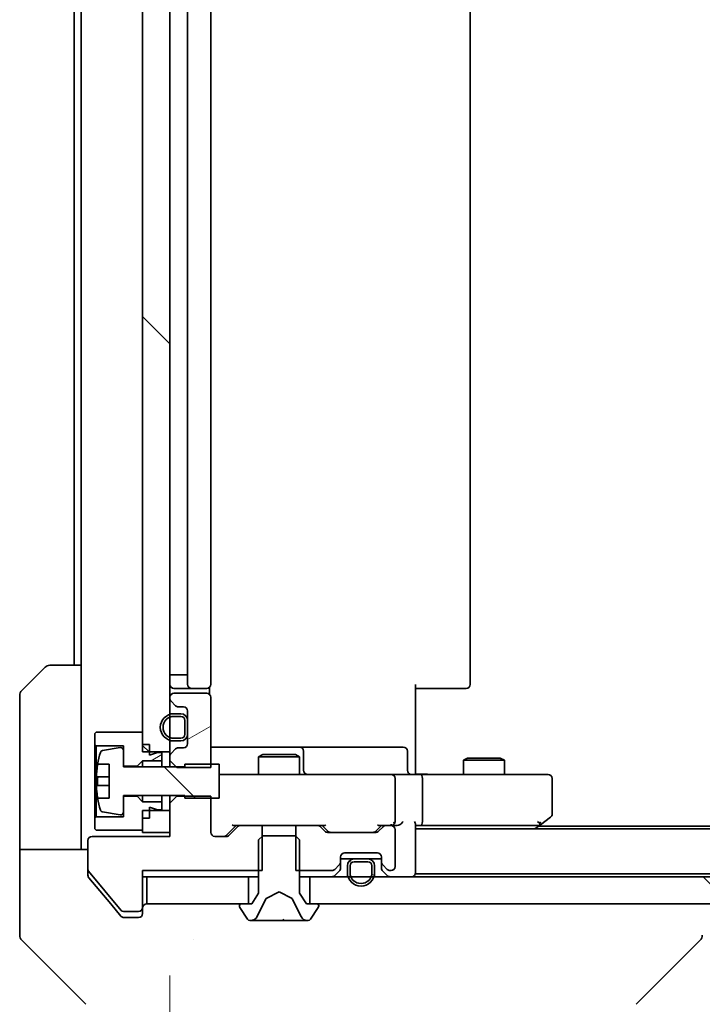
# Model space of a CAD drawing. Units: millimetres. Extents: x 87 to 12268, y 48 to 2015.
# Drawn here: x 4042 to 4092, y 1501 to 1573 of the extents above; entities that cross this region are included whole.
import ezdxf

# ---------------------------------------------------------------- set-up
doc = ezdxf.new("R2010")
doc.units = ezdxf.units.MM
doc.header["$LTSCALE"] = 6
doc.layers.get('Defpoints').update_dxf_attribs({"lineweight": 25})
for name, color, linetype, lineweight in [('Dimension (ISO)', 7, 'Continuous', 18), ('Dimension (ISO) @ 1', 7, 'Continuous', 18), ('Hatch (ISO)', 1, 'Continuous', 18), ('Visible (ISO)', 7, 'Continuous', 35)]:
    doc.layers.add(name, color=color, linetype=linetype, lineweight=lineweight)
doc.styles.add('Note Text (TK)', font='txt')
doc.dimstyles.new('Default - Method 1b (TK)', dxfattribs={"dimscale": 6, "dimtxt": 2.5, "dimasz": 2.5, "dimexe": 1, "dimexo": 1.5, "dimgap": 1, "dimtad": 1, "dimrnd": 1e-08, "dimdsep": 46, "dimtxsty": 'Note Text (TK)', "dimcen": 0.09, "dimdle": 5, "dimclrd": 100, "dimclre": 100, "dimclrt": 7, "dimadec": 1, "dimazin": 1, "dimtfac": 1, "dimtmove": 0, "dimatfit": 3, "dimfxl": 1, "dimtolj": 1, "dimlwd": -1, "dimlwe": -1, "dimarcsym": 0})
pattern_1 = [(135.0002, (2341.5, -8), (-15.7154, -15.7155), [])]
pattern_2 = [(30, (2341.5, -8), (-11.1125, 19.2474), [])]

# ---------------------------------------------------------------- blocks, each defined once
blk = doc.blocks.new('*D46')
at = {"layer": 'Defpoints', "color": 0}
for p in [(4053.326, 1513.21), (4339.326, 1513.21), (4339.326, 1416.828)]:
    blk.add_point(p, dxfattribs=at)
at = {"layer": 'Dimension (ISO)', "color": 100}
for p, q in [((4053.326, 1502.71), (4053.326, 1409.828)), ((4339.326, 1502.71), (4339.326, 1409.828)), ((4070.826, 1416.828), (4321.826, 1416.828))]:
    blk.add_line(p, q, dxfattribs=at)
for points in [[(4070.826, 1419.745), (4070.826, 1413.911), (4053.326, 1416.828)], [(4321.826, 1419.745), (4321.826, 1413.911), (4339.326, 1416.828)]]:
    blk.add_solid(points, dxfattribs=at)
at = {"layer": 'Dimension (ISO)', "color": 7, "insert": (4178.578, 1432.578), "char_height": 17.5, "attachment_point": 4, "style": 'Note Text (TK)'}
blk.add_mtext('\\A1;286', dxfattribs=at)

msp = doc.modelspace()

# ---------------------------------------------------------------- hatches: boundary and pattern name
at = {"layer": 'Hatch (ISO)'}
h = msp.add_hatch(dxfattribs=at)
h.set_pattern_fill('ANSI31', color=256, scale=177.8, angle=90.00021, style=0)
h.set_pattern_definition(pattern_1)
h.paths.add_polyline_path([(4053.3263, 1626.31), (4051.3263, 1626.31), (4051.3263, 1519.11), (4053.3263, 1519.11)])
h = msp.add_hatch(dxfattribs=at)
h.set_pattern_fill('ANSI31', color=256, scale=177.8, angle=-14.999978, style=0)
h.set_pattern_definition(pattern_2)
edge = h.paths.add_edge_path()
edge.add_line((4053.3263, 1518.4665), (4053.8263, 1517.9665))
edge.add_line((4053.8263, 1517.9665), (4056.3263, 1517.9665))
edge.add_line((4056.3263, 1517.9665), (4056.3263, 1523.11))
edge.add_ellipse((4056.0263, 1523.11), major_axis=(0, 0.3), ratio=1, start_angle=270, end_angle=360)
edge.add_line((4056.0263, 1523.41), (4053.6263, 1523.41))
edge.add_ellipse((4053.6263, 1523.11), major_axis=(-0.3, 0), ratio=1, start_angle=270, end_angle=360)
edge.add_line((4053.3263, 1523.11), (4053.3263, 1523.0343))
edge.add_ellipse((4053.6263, 1523.0343), major_axis=(0, -0.3), ratio=1, start_angle=270, end_angle=315)
edge.add_line((4053.4142, 1522.8221), (4053.7384, 1522.4979))
edge.add_ellipse((4053.9506, 1522.71), major_axis=(0.2121, -0.2121), ratio=1, start_angle=270, end_angle=315)
edge.add_line((4053.9506, 1522.41), (4054.3263, 1522.41))
edge.add_ellipse((4054.3263, 1522.11), major_axis=(0.3, 0), ratio=1, start_angle=0, end_angle=90, ccw=False)
edge.add_line((4054.6263, 1522.11), (4054.6263, 1519.71))
edge.add_ellipse((4054.3263, 1519.71), major_axis=(0, -0.3), ratio=1, start_angle=0, end_angle=90, ccw=False)
edge.add_line((4054.3263, 1519.41), (4053.9506, 1519.41))
edge.add_ellipse((4053.9506, 1519.11), major_axis=(-0.3, 0), ratio=1, start_angle=270, end_angle=315)
edge.add_line((4053.7384, 1519.3221), (4053.4142, 1518.9979))
edge.add_ellipse((4053.6263, 1518.7858), major_axis=(-0.2121, -0.2121), ratio=1, start_angle=270, end_angle=315)
edge.add_line((4053.3263, 1518.7858), (4053.3263, 1518.4665))
h = msp.add_hatch(dxfattribs=at)
h.set_pattern_fill('ANSI31', color=256, scale=177.8, angle=-14.999978, style=0)
h.set_pattern_definition(pattern_2)
h.paths.add_polyline_path([(4050.9263, 1518.06), (4051.3263, 1518.46), (4052.7263, 1518.46), (4052.7263, 1519.06), (4052.4263, 1519.06), (4051.8263, 1518.86), (4051.8263, 1519.66), (4051.3263, 1519.66), (4051.3263, 1520.56), (4047.9263, 1520.56), (4047.8263, 1520.46), (4047.8263, 1519.66), (4047.9263, 1519.56), (4049.9263, 1519.56), (4049.9263, 1518.06)])
h = msp.add_hatch(dxfattribs=at)
h.set_pattern_fill('ANSI31', color=256, scale=177.8, angle=90.00021, style=0)
h.set_pattern_definition(pattern_1)
edge = h.paths.add_edge_path()
edge.add_line((4054.4263, 1515.71), (4056.9263, 1515.71))
edge.add_line((4056.9263, 1515.71), (4056.9263, 1518.21))
edge.add_line((4056.9263, 1518.21), (4054.4263, 1518.21))
edge.add_line((4054.4263, 1518.21), (4054.4263, 1518.01))
edge.add_line((4054.4263, 1518.01), (4049.9263, 1518.01))
edge.add_line((4049.9263, 1518.01), (4049.9263, 1519.225))
edge.add_ellipse((4049.7263, 1519.225), major_axis=(0, 0.2), ratio=1, start_angle=270, end_angle=369.212951)
edge.add_line((4049.6943, 1519.4224), (4048.3994, 1519.2124))
edge.add_ellipse((4048.4314, 1519.0149), major_axis=(-0.1974, -0.032), ratio=1, start_angle=270, end_angle=333.896117)
edge.add_ellipse((4055.1988, 1516.96), major_axis=(-2.113, -6.9588), ratio=1, start_angle=270, end_angle=276.993767)
edge.add_line((4048.0345, 1518.21), (4048.8763, 1518.21))
edge.add_line((4048.8763, 1518.21), (4048.8763, 1515.71))
edge.add_line((4048.8763, 1515.71), (4048.0345, 1515.71))
edge.add_ellipse((4055.1988, 1516.96), major_axis=(1.25, -7.1643), ratio=1, start_angle=270, end_angle=276.993767)
edge.add_ellipse((4048.4314, 1514.9051), major_axis=(0.0581, -0.1914), ratio=1, start_angle=270, end_angle=333.896117)
edge.add_line((4048.3994, 1514.7077), (4049.6943, 1514.4976))
edge.add_ellipse((4049.7263, 1514.6951), major_axis=(0.1974, -0.032), ratio=1, start_angle=270, end_angle=369.212951)
edge.add_line((4049.9263, 1514.6951), (4049.9263, 1515.91))
edge.add_line((4049.9263, 1515.91), (4054.4263, 1515.91))
edge.add_line((4054.4263, 1515.91), (4054.4263, 1515.71))
h = msp.add_hatch(dxfattribs=at)
h.set_pattern_fill('ANSI31', color=256, scale=177.8, angle=105.000246, style=0)
h.set_pattern_definition([(150.0002, (2341.5, -8), (-11.11242, -19.24746), [])])
edge = h.paths.add_edge_path()
edge.add_ellipse((4066.8263, 1510.76), major_axis=(-0.5, 0), ratio=1, start_angle=270, end_angle=360)
edge.add_line((4066.3263, 1510.76), (4066.3263, 1510.26))
edge.add_ellipse((4067.3263, 1510.26), major_axis=(0, -1), ratio=1, start_angle=270, end_angle=450)
edge.add_line((4068.3263, 1510.26), (4068.3263, 1510.76))
edge.add_ellipse((4067.8263, 1510.76), major_axis=(0, 0.5), ratio=1, start_angle=270, end_angle=360)
edge.add_line((4067.8263, 1511.26), (4066.8263, 1511.26))
edge = h.paths.add_edge_path(flags=0)
edge.add_ellipse((4066.8263, 1510.76), major_axis=(0, 0.3), ratio=1, start_angle=0, end_angle=90)
edge.add_line((4066.5263, 1510.76), (4066.5263, 1510.26))
edge.add_ellipse((4067.3263, 1510.26), major_axis=(0, -0.8), ratio=1, start_angle=270, end_angle=450)
edge.add_line((4068.1263, 1510.26), (4068.1263, 1510.76))
edge.add_ellipse((4067.8263, 1510.76), major_axis=(0.3, 0), ratio=1, start_angle=0, end_angle=90)
edge.add_line((4067.8263, 1511.06), (4066.8263, 1511.06))
h = msp.add_hatch(dxfattribs=at)
h.set_pattern_fill('ANSI31', color=256, scale=177.8, angle=90.00021, style=0)
h.set_pattern_definition(pattern_1)
h.paths.add_polyline_path([(4329.0763, 1507.96), (4329.0763, 1509.96), (4063.5763, 1509.96), (4063.5763, 1507.96)])

# ---------------------------------------------------------------- linework, layer by layer
at = {"layer": 'Visible (ISO)'}
for p, q in [((4051.3263, 1626.31), (4051.3263, 1519.11)), ((4053.3263, 1519.11), (4053.3263, 1626.31)), ((4054.6263, 1621.36), (4054.6263, 1524.06)), ((4056.3263, 1524.06), (4056.3263, 1621.36)), ((4075.3263, 1524.06), (4075.3263, 1621.36)), ((4046.3263, 1619.96), (4046.3263, 1525.46)), ((4046.8263, 1619.96), (4046.8263, 1525.46)), ((4042.4727, 1523.6065), (4044.1798, 1525.3136)), ((4044.5334, 1525.46), (4046.8263, 1525.46)), ((4046.8263, 1525.46), (4046.8263, 1512.96)), ((4053.6263, 1524.76), (4053.3263, 1524.76)), ((4053.6263, 1524.76), (4054.1263, 1524.76)), ((4054.6263, 1524.76), (4054.1263, 1524.76)), ((4053.6263, 1523.76), (4054.9263, 1523.76)), ((4054.9263, 1523.76), (4055.1192, 1523.76)), ((4055.2606, 1523.76), (4055.1192, 1523.76)), ((4055.2606, 1523.76), (4055.9677, 1523.76)), ((4056.0263, 1523.76), (4055.9677, 1523.76)), ((4056.2365, 1523.3241), (4056.2365, 1523.8459)), ((4071.3263, 1524.06), (4071.3263, 1517.96)), ((4071.7405, 1523.76), (4071.3263, 1523.76)), ((4071.7405, 1523.76), (4074.1192, 1523.76)), ((4074.2606, 1523.76), (4074.1192, 1523.76)), ((4074.2606, 1523.76), (4074.9677, 1523.76)), ((4075.0263, 1523.76), (4074.9677, 1523.76)), ((4042.3263, 1512.96), (4042.3263, 1523.2529)), ((4053.3263, 1523.11), (4053.3263, 1523.0343)), ((4056.0263, 1523.41), (4053.6263, 1523.41)), ((4056.3263, 1517.9665), (4056.3263, 1523.11)), ((4053.4142, 1522.8221), (4053.7384, 1522.4979)), ((4053.9506, 1522.41), (4054.3263, 1522.41)), ((4054.1263, 1521.91), (4053.6263, 1521.91)), ((4054.1263, 1521.71), (4053.6263, 1521.71)), ((4053.6263, 1521.71), (4054.1263, 1521.71)), ((4054.6263, 1522.11), (4054.6263, 1519.71)), ((4054.4263, 1520.41), (4054.4263, 1521.41)), ((4054.4263, 1521.41), (4054.4263, 1520.41)), ((4054.6263, 1520.41), (4054.6263, 1521.41)), ((4047.9263, 1520.56), (4047.8263, 1520.46)), ((4047.8263, 1520.46), (4047.8263, 1519.66)), ((4051.3263, 1520.56), (4047.9263, 1520.56)), ((4051.3263, 1519.66), (4051.3263, 1520.56)), ((4053.6263, 1520.11), (4054.1263, 1520.11)), ((4054.1263, 1520.11), (4053.6263, 1520.11)), ((4047.8263, 1519.66), (4047.9263, 1519.56)), ((4047.8263, 1519.66), (4047.8263, 1514.26)), ((4047.9263, 1519.56), (4049.9263, 1519.56)), ((4047.9263, 1514.36), (4047.9263, 1519.56)), ((4049.6943, 1519.4224), (4048.3994, 1519.2124)), ((4049.9263, 1519.56), (4049.9263, 1518.06)), ((4051.8263, 1519.66), (4051.3263, 1519.66)), ((4051.8263, 1518.86), (4051.8263, 1519.66)), ((4053.7384, 1519.3221), (4053.4142, 1518.9979)), ((4053.6263, 1519.91), (4054.1263, 1519.91)), ((4054.3263, 1519.41), (4053.9506, 1519.41)), ((4062.6492, 1519.46), (4056.3263, 1519.46)), ((4062.8208, 1519.46), (4062.6492, 1519.46)), ((4066.4953, 1519.46), (4062.8208, 1519.46)), ((4070.425, 1519.46), (4066.4953, 1519.46)), ((4049.9263, 1518.01), (4049.9263, 1519.225)), ((4051.3263, 1519.11), (4053.3263, 1519.11)), ((4052.4263, 1519.06), (4051.8263, 1518.86)), ((4052.7263, 1519.06), (4052.4263, 1519.06)), ((4052.7263, 1518.46), (4052.7263, 1519.06)), ((4053.3263, 1519.11), (4053.3263, 1518.7858)), ((4053.3263, 1518.7858), (4053.3263, 1518.4665)), ((4060.133, 1518.91), (4059.8263, 1518.7567)), ((4062.8263, 1518.7567), (4059.8263, 1518.7567)), ((4059.8263, 1517.46), (4059.8263, 1518.7567)), ((4060.133, 1518.91), (4062.5196, 1518.91)), ((4062.5196, 1518.91), (4062.8263, 1518.7567)), ((4062.8263, 1517.46), (4062.8263, 1518.7567)), ((4063.1208, 1517.76), (4063.1208, 1519.16)), ((4070.725, 1517.76), (4070.725, 1519.16)), ((4075.133, 1518.66), (4074.8263, 1518.5067)), ((4075.133, 1518.66), (4077.5196, 1518.66)), ((4077.5196, 1518.66), (4077.8263, 1518.5067)), ((4048.0345, 1518.21), (4048.8763, 1518.21)), ((4048.8763, 1518.21), (4048.8763, 1515.71)), ((4049.9263, 1518.06), (4050.9263, 1518.06)), ((4054.4263, 1518.01), (4049.9263, 1518.01)), ((4050.9263, 1518.06), (4051.3263, 1518.46)), ((4050.9263, 1518.06), (4050.9263, 1518.01)), ((4051.3263, 1518.46), (4052.7263, 1518.46)), ((4051.3263, 1518.46), (4051.3263, 1518.01)), ((4052.7263, 1518.46), (4052.7263, 1518.01)), ((4053.3263, 1518.4665), (4053.8263, 1517.9665)), ((4053.3263, 1518.4665), (4053.3263, 1518.01)), ((4053.8263, 1517.9665), (4056.3263, 1517.9665)), ((4056.9263, 1518.21), (4054.4263, 1518.21)), ((4054.4263, 1518.21), (4054.4263, 1518.01)), ((4056.9263, 1515.71), (4056.9263, 1518.21)), ((4071.3263, 1517.4678), (4071.3263, 1517.96)), ((4077.8263, 1518.5067), (4074.8263, 1518.5067)), ((4074.8263, 1517.46), (4074.8263, 1518.5067)), ((4077.8263, 1517.46), (4077.8263, 1518.5067)), ((4048.8763, 1517.2725), (4047.9758, 1517.2725)), ((4057.5117, 1517.46), (4056.9263, 1517.46)), ((4068.7081, 1517.46), (4057.5117, 1517.46)), ((4069.5263, 1517.46), (4068.7081, 1517.46)), ((4069.5263, 1517.46), (4071.702, 1517.46)), ((4069.8263, 1514.01), (4069.8263, 1517.16)), ((4080.2629, 1517.46), (4071.702, 1517.46)), ((4071.8263, 1514.01), (4071.8263, 1517.16)), ((4081.0263, 1517.46), (4080.2629, 1517.46)), ((4081.3263, 1514.56), (4081.3263, 1517.16)), ((4047.9758, 1516.6475), (4048.8763, 1516.6475)), ((4049.9263, 1514.6951), (4049.9263, 1515.91)), ((4049.9263, 1515.91), (4054.4263, 1515.91)), ((4050.9263, 1515.86), (4049.9263, 1515.86)), ((4049.9263, 1515.86), (4049.9263, 1514.36)), ((4050.9263, 1515.91), (4050.9263, 1515.86)), ((4051.3263, 1515.46), (4050.9263, 1515.86)), ((4051.3263, 1515.91), (4051.3263, 1515.46)), ((4052.7263, 1515.91), (4052.7263, 1515.46)), ((4053.3263, 1515.91), (4053.3263, 1515.3535)), ((4053.8263, 1515.8535), (4053.3263, 1515.3535)), ((4053.8263, 1515.8535), (4053.8263, 1515.91)), ((4056.3263, 1515.8535), (4053.8263, 1515.8535)), ((4054.4263, 1515.91), (4054.4263, 1515.71)), ((4056.3263, 1513.21), (4056.3263, 1515.8535)), ((4048.8763, 1515.71), (4048.0345, 1515.71)), ((4052.7263, 1515.46), (4051.3263, 1515.46)), ((4051.8263, 1514.26), (4051.8263, 1515.06)), ((4051.8263, 1515.06), (4052.4263, 1514.86)), ((4052.7263, 1514.86), (4052.7263, 1515.46)), ((4053.3263, 1515.3535), (4053.3263, 1512.91)), ((4054.4263, 1515.71), (4056.9263, 1515.71)), ((4047.9263, 1514.36), (4047.8263, 1514.26)), ((4049.9263, 1514.36), (4047.9263, 1514.36)), ((4048.3994, 1514.7077), (4049.6943, 1514.4976)), ((4053.3263, 1514.81), (4051.3263, 1514.81)), ((4051.3263, 1514.81), (4051.3263, 1513.21)), ((4052.4263, 1514.86), (4052.7263, 1514.86)), ((4053.3263, 1513.21), (4053.3263, 1514.81)), ((4080.473, 1513.77), (4081.2063, 1514.32)), ((4047.8263, 1514.26), (4047.8263, 1513.46)), ((4051.3263, 1513.36), (4051.3263, 1514.26)), ((4051.8263, 1514.26), (4051.3263, 1514.26)), ((4058.1763, 1513.71), (4057.4642, 1512.9979)), ((4058.2884, 1513.6221), (4057.6642, 1512.9979)), ((4058.0002, 1513.71), (4058.5006, 1513.71)), ((4060.0968, 1513.71), (4058.5006, 1513.71)), ((4060.0968, 1510.41), (4060.0968, 1513.71)), ((4060.0968, 1513.71), (4062.5558, 1513.71)), ((4062.5558, 1513.71), (4062.5558, 1510.41)), ((4064.152, 1513.71), (4062.5558, 1513.71)), ((4064.152, 1513.71), (4064.6524, 1513.71)), ((4064.6884, 1513.2979), (4064.3642, 1513.6221)), ((4064.8884, 1513.2979), (4064.4763, 1513.71)), ((4068.8263, 1513.71), (4068.4142, 1513.2979)), ((4068.9384, 1513.6221), (4068.6142, 1513.2979)), ((4068.6502, 1513.71), (4069.1506, 1513.71)), ((4069.5263, 1513.71), (4069.1506, 1513.71)), ((4069.5263, 1513.71), (4069.902, 1513.71)), ((4071.3263, 1510.26), (4071.3263, 1513.7979)), ((4071.3263, 1513.71), (4071.702, 1513.71)), ((4071.702, 1513.71), (4080.293, 1513.71)), ((4080.0596, 1513.46), (4080.473, 1513.77)), ((4080.2629, 1514.01), (4080.4185, 1513.8544)), ((4080.3263, 1513.66), (4312.3263, 1513.66)), ((4042.3263, 1512.96), (4042.3263, 1511.96)), ((4046.8263, 1511.96), (4046.8263, 1512.96)), ((4053.3263, 1512.91), (4047.6263, 1512.91)), ((4047.8263, 1513.46), (4047.9263, 1513.36)), ((4047.9263, 1513.36), (4051.3263, 1513.36)), ((4051.3263, 1513.21), (4053.3263, 1513.21)), ((4057.452, 1512.91), (4056.6263, 1512.91)), ((4060.1263, 1512.96), (4059.8263, 1512.66)), ((4062.5263, 1512.96), (4060.1263, 1512.96)), ((4062.8263, 1512.66), (4062.5263, 1512.96)), ((4068.402, 1513.21), (4064.9006, 1513.21)), ((4069.8263, 1510.71), (4069.8263, 1513.41)), ((4071.3263, 1513.46), (4321.3263, 1513.46)), ((4047.3263, 1512.61), (4047.3263, 1510.4824)), ((4059.8263, 1512.66), (4059.8263, 1508.76)), ((4062.8263, 1508.76), (4062.8263, 1512.66)), ((4042.3263, 1511.96), (4047.3263, 1511.96)), ((4042.3263, 1511.96), (4042.3263, 1507.96)), ((4065.8263, 1511.0343), (4065.8263, 1511.41)), ((4066.1263, 1511.71), (4068.5263, 1511.71)), ((4068.8263, 1511.41), (4068.8263, 1511.0343)), ((4065.4142, 1510.4979), (4065.7384, 1510.8221)), ((4065.8263, 1511.26), (4066.8263, 1511.26)), ((4065.8263, 1510.5843), (4065.8263, 1511.0343)), ((4066.3263, 1510.76), (4066.3263, 1510.26)), ((4066.5263, 1510.76), (4066.5263, 1510.26)), ((4066.5263, 1510.26), (4066.5263, 1510.76)), ((4067.8263, 1511.26), (4066.8263, 1511.26)), ((4067.8263, 1511.06), (4066.8263, 1511.06)), ((4066.8263, 1511.06), (4067.8263, 1511.06)), ((4067.8263, 1511.26), (4068.8263, 1511.26)), ((4068.1263, 1510.26), (4068.1263, 1510.76)), ((4068.1263, 1510.76), (4068.1263, 1510.26)), ((4068.3263, 1510.26), (4068.3263, 1510.76)), ((4068.8263, 1511.0343), (4068.8263, 1510.5843)), ((4068.9142, 1510.8221), (4069.2384, 1510.4979)), ((4047.3263, 1510.0686), (4047.3263, 1510.4824)), ((4047.3726, 1510.3544), (4049.7663, 1507.482)), ((4051.3263, 1507.71), (4051.3263, 1510.41)), ((4051.3263, 1510.41), (4060.0968, 1510.41)), ((4051.3263, 1509.96), (4051.6263, 1509.96)), ((4051.6263, 1509.96), (4051.6263, 1507.96)), ((4059.0763, 1509.96), (4051.6263, 1509.96)), ((4059.0763, 1507.96), (4059.0763, 1509.96)), ((4059.0763, 1509.96), (4059.8263, 1509.96)), ((4062.5558, 1510.41), (4065.202, 1510.41)), ((4062.8263, 1509.96), (4063.5763, 1509.96)), ((4329.0763, 1509.96), (4063.5763, 1509.96)), ((4063.5763, 1509.96), (4063.5763, 1507.96)), ((4065.4142, 1510.0479), (4065.7384, 1510.3721)), ((4068.9142, 1510.3721), (4069.2384, 1510.0479)), ((4069.4506, 1510.41), (4069.5263, 1510.41)), ((4071.3263, 1510.26), (4071.3263, 1510.16)), ((4071.3263, 1510.16), (4321.3263, 1510.16)), ((4047.3958, 1509.8766), (4048.993, 1507.96)), ((4059.8263, 1508.76), (4059.3263, 1507.96)), ((4060.3788, 1508.3562), (4061.3263, 1508.86)), ((4061.3263, 1508.86), (4062.2738, 1508.3562)), ((4063.3263, 1507.96), (4062.8263, 1508.76)), ((4042.3263, 1507.96), (4042.3263, 1505.6671)), ((4048.993, 1507.96), (4049.7363, 1507.068)), ((4051.6263, 1507.96), (4059.0763, 1507.96)), ((4058.4263, 1507.86), (4058.4263, 1507.8193)), ((4059.3263, 1507.96), (4058.5263, 1507.96)), ((4059.7141, 1507.0378), (4060.3575, 1508.3343)), ((4062.2951, 1508.3343), (4062.9385, 1507.0378)), ((4064.1263, 1507.96), (4063.3263, 1507.96)), ((4063.5763, 1507.96), (4329.0763, 1507.96)), ((4064.2263, 1507.8193), (4064.2263, 1507.86)), ((4049.92, 1507.41), (4051.0263, 1507.41)), ((4051.3263, 1507.66), (4051.3263, 1507.71)), ((4051.3263, 1507.66), (4051.3263, 1507.26)), ((4058.4586, 1507.7103), (4059.0171, 1506.851)), ((4063.6354, 1506.851), (4064.194, 1507.7103)), ((4049.9668, 1506.96), (4050.3263, 1506.96)), ((4051.0263, 1506.96), (4050.3263, 1506.96)), ((4059.1848, 1506.76), (4059.2662, 1506.76)), ((4059.2662, 1506.76), (4059.3036, 1506.76)), ((4059.3036, 1506.76), (4060.0831, 1506.76)), ((4060.9222, 1506.76), (4060.0831, 1506.76)), ((4060.9222, 1506.76), (4060.9358, 1506.76)), ((4060.9358, 1506.76), (4061.7167, 1506.76)), ((4061.7167, 1506.76), (4061.7303, 1506.76)), ((4062.5695, 1506.76), (4061.7303, 1506.76)), ((4062.5695, 1506.76), (4063.349, 1506.76)), ((4063.349, 1506.76), (4063.3864, 1506.76)), ((4063.3864, 1506.76), (4063.4678, 1506.76)), ((4042.4727, 1505.3136), (4047.1798, 1500.6065)), ((4055.0763, 1505.3795), (4055.0763, 1505.3771)), ((4087.4727, 1500.6065), (4092.1798, 1505.3136))]:
    msp.add_line(p, q, dxfattribs=at)
for centre, radius, start, end in [((4044.5334, 1524.96), 0.5, 90, 135), ((4053.6263, 1524.06), 0.3, 180, 270), ((4054.9263, 1524.06), 0.3, 180, 270), ((4056.0263, 1524.06), 0.3, 270, 0), ((4075.0263, 1524.06), 0.3, 270, 0), ((4042.8263, 1523.2529), 0.5, 135, 180), ((4053.6263, 1523.11), 0.3, 90, 180), ((4053.6263, 1523.0343), 0.3, 180, 225), ((4056.0263, 1523.11), 0.3, 0, 90), ((4053.9506, 1522.71), 0.3, 225, 270), ((4054.3263, 1522.11), 0.3, 0, 90), ((4053.6263, 1520.91), 1, 90, 270), ((4053.6263, 1520.91), 0.8, 90, 270), ((4053.6263, 1520.91), 0.8, 90, 270), ((4054.1263, 1521.41), 0.5, 0, 90), ((4054.1263, 1521.41), 0.3, 0, 90), ((4054.1263, 1521.41), 0.3, 0, 90), ((4054.1263, 1520.41), 0.3, 270, 0), ((4054.1263, 1520.41), 0.3, 270, 0), ((4054.1263, 1520.41), 0.5, 270, 0), ((4049.7263, 1519.225), 0.2, 0, 99.212951), ((4053.9506, 1519.11), 0.3, 90, 135), ((4054.3263, 1519.71), 0.3, 270, 0), ((4062.8208, 1519.16), 0.3, 0, 90), ((4070.425, 1519.16), 0.3, 0, 90), ((4055.1988, 1516.96), 7.2725, 163.109068, 170.102834), ((4048.4314, 1519.0149), 0.2, 99.212951, 163.109068), ((4053.6263, 1518.7858), 0.3, 135, 180), ((4055.1988, 1516.96), 7.2658, 170.093592, 173.777789), ((4055.1988, 1516.96), 7.1643, 177.500008, 182.499992), ((4063.4208, 1517.76), 0.3, 180, 270), ((4069.5263, 1517.16), 0.3, 0, 90), ((4071.025, 1517.76), 0.3, 180, 270), ((4081.0263, 1517.16), 0.3, 0, 90), ((4055.1988, 1516.96), 7.2658, 186.222211, 189.906408), ((4055.1988, 1516.96), 7.2725, 189.897166, 196.890932), ((4048.4314, 1514.9051), 0.2, 196.890932, 260.787049), ((4049.7263, 1514.6951), 0.2, 260.787049, 0), ((4081.0263, 1514.56), 0.3, 306.869898, 0), ((4058.5006, 1513.41), 0.3, 90, 135), ((4064.152, 1513.41), 0.3, 45, 90), ((4069.1506, 1513.41), 0.3, 90, 135), ((4069.5263, 1514.01), 0.3, 270, 293.437985), ((4069.5263, 1513.41), 0.3, 0, 90), ((4069.5263, 1514.01), 0.3, 328.755545, 0), ((4080.293, 1514.01), 0.3, 270, 293.437984), ((4080.293, 1514.01), 0.3, 293.437984, 306.869898), ((4047.6263, 1512.61), 0.3, 90, 180), ((4056.6263, 1513.21), 0.3, 180, 270), ((4057.452, 1513.21), 0.3, 270, 315), ((4064.9006, 1513.51), 0.3, 225, 270), ((4068.402, 1513.51), 0.3, 270, 315), ((4066.1263, 1511.41), 0.3, 90, 180), ((4068.5263, 1511.41), 0.3, 0, 90), ((4065.5263, 1511.0343), 0.3, 315, 0), ((4066.8263, 1510.76), 0.5, 90, 180), ((4066.8263, 1510.76), 0.3, 90, 180), ((4066.8263, 1510.76), 0.3, 90, 180), ((4067.8263, 1510.76), 0.5, 0, 90), ((4067.8263, 1510.76), 0.3, 0, 90), ((4067.8263, 1510.76), 0.3, 0, 90), ((4069.1263, 1511.0343), 0.3, 180, 225), ((4069.5263, 1510.71), 0.3, 270, 0), ((4047.5263, 1510.4824), 0.2, 180, 219.805571), ((4065.202, 1510.71), 0.3, 270, 315), ((4065.202, 1510.26), 0.3, 270, 315), ((4065.5263, 1510.5843), 0.3, 315, 0), ((4067.3263, 1510.26), 1, 180, 0), ((4067.3263, 1510.26), 0.8, 180, 0), ((4067.3263, 1510.26), 0.8, 180, 0), ((4069.1263, 1510.5843), 0.3, 180, 225), ((4069.4506, 1510.71), 0.3, 225, 270), ((4069.4506, 1510.26), 0.3, 225, 270), ((4071.0263, 1510.26), 0.3, 270, 0), ((4051.6263, 1507.66), 0.3, 90, 180), ((4058.5263, 1507.86), 0.1, 90, 180), ((4058.6263, 1507.8193), 0.2, 180, 213.023868), ((4060.4023, 1508.3121), 0.05, 118, 153.608297), ((4062.2503, 1508.3121), 0.05, 26.391703, 62), ((4064.1263, 1507.86), 0.1, 0, 90), ((4064.0263, 1507.8193), 0.2, 326.976132, 0), ((4049.92, 1507.61), 0.2, 219.805571, 270), ((4051.0263, 1507.71), 0.3, 270, 0), ((4051.0263, 1507.26), 0.3, 270, 0), ((4059.1848, 1506.96), 0.2, 213.023868, 270), ((4059.2662, 1507.26), 0.5, 270, 333.608297), ((4063.3864, 1507.26), 0.5, 206.391703, 270), ((4063.4678, 1506.96), 0.2, 270, 326.976132), ((4042.8263, 1505.6671), 0.5, 180, 225), ((4091.8263, 1505.6672), 0.5, 314.97183, 0.001255)]:
    msp.add_arc(centre, radius, start, end, dxfattribs=at)
for centre, major_axis, ratio, start_param, end_param in [((4071.702, 1517.16), (0, 0.3), 0.4142136, 4.712389, 6.2831853), ((4057.8971, 1514.01), (-0.1246, 0.2958), 0.4004104, 2.3310669, 2.974568), ((4064.7555, 1514.01), (0.1246, 0.2958), 0.4004104, 3.3086173, 3.9521184), ((4068.5471, 1514.01), (-0.1246, 0.2958), 0.4004104, 2.3310669, 2.974568), ((4069.4941, 1514.01), (0.6487, -0.2044), 0.3384375, 4.8186392, 5.0530703), ((4069.5263, 1513.9875), (0.2515, -0.483), 0.3384375, 1.1216156, 1.3963425), ((4069.902, 1514.01), (0.4243, 0), 0.7071068, 4.712389, 5.4977871), ((4070.202, 1514.01), (0.2772, 0.2772), 0.4142136, 4.3196899, 5.1050881), ((4071.0263, 1514.01), (0.2772, -0.2772), 0.4142136, 0.3926991, 1.1780972), ((4071.702, 1514.01), (0, 0.3), 0.4142136, 3.1415927, 4.712389), ((4080.2629, 1513.9875), (-0.2411, -0.4823), 0.3700244, 1.4790131, 1.7537399), ((4057.252, 1513.21), (0.3, 0), 0.9998508, 4.712389, 5.4978618), ((4065.1006, 1513.51), (-0.3, 0), 0.9998508, 0.7853235, 1.5707963), ((4068.202, 1513.51), (0.3, 0), 0.9998508, 4.712389, 5.4978618), ((4091.9256, 1507.8764), (0.254, -2.5629), 0.0093619, 6.2829775, 6.2908582)]:
    msp.add_ellipse(centre, major_axis=major_axis, ratio=ratio, start_param=start_param, end_param=end_param, dxfattribs=at)
for points, knots in [([(4047.9758, 1517.2725), (4047.9693, 1517.2725), (4047.9637, 1517.2844), (4047.9562, 1517.3328), (4047.9544, 1517.3694), (4047.9544, 1517.4539), (4047.9562, 1517.5074), (4047.9637, 1517.6245), (4047.9693, 1517.6881), (4047.9758, 1517.7475)], [0, 0, 0, 0, 0.017936943, 0.017936943, 0.035873886, 0.035873886, 0.053810829, 0.053810829, 0.071747772, 0.071747772, 0.071747772, 0.071747772]), ([(4071.3263, 1517.4718), (4071.5195, 1517.4818), (4071.7133, 1517.4882), (4072.1008, 1517.4772), (4072.2946, 1517.46), (4072.4888, 1517.46)], [0, 0, 0, 0, 0.05805073, 0.05805073, 0.11630897, 0.11630897, 0.11630897, 0.11630897]), ([(4047.9758, 1516.1725), (4047.9693, 1516.232), (4047.9637, 1516.2955), (4047.9562, 1516.4126), (4047.9544, 1516.4661), (4047.9544, 1516.5507), (4047.9562, 1516.5872), (4047.9637, 1516.6357), (4047.9693, 1516.6475), (4047.9758, 1516.6475)], [-0.288000969, -0.288000969, -0.288000969, -0.288000969, -0.270064026, -0.270064026, -0.252127083, -0.252127083, -0.234190141, -0.234190141, -0.216253198, -0.216253198, -0.216253198, -0.216253198]), ([(4069.6456, 1513.7348), (4069.6519, 1513.7375), (4069.658, 1513.7404), (4069.6905, 1513.7571), (4069.7196, 1513.7786), (4069.7558, 1513.8156), (4069.7709, 1513.8353), (4069.7828, 1513.8544)], [0.250886757, 0.250886757, 0.250886757, 0.250886757, 0.252877969, 0.252877969, 0.261958418, 0.261958418, 0.268388032, 0.268388032, 0.268388032, 0.268388032]), ([(4080.4123, 1513.7348), (4080.4132, 1513.7372), (4080.4141, 1513.7397), (4080.4194, 1513.757), (4080.4219, 1513.7763), (4080.4223, 1513.8135), (4080.421, 1513.8344), (4080.4185, 1513.8544)], [0.381031219, 0.381031219, 0.381031219, 0.381031219, 0.382741903, 0.382741903, 0.391761654, 0.391761654, 0.398553638, 0.398553638, 0.398553638, 0.398553638]), ([(4047.3263, 1510.0686), (4047.3263, 1510.031), (4047.3338, 1509.9912), (4047.3606, 1509.926), (4047.377, 1509.8993), (4047.3958, 1509.8766)], [-0.093261283, -0.093261283, -0.093261283, -0.093261283, -0.081985357, -0.081985357, -0.073077632, -0.073077632, -0.073077632, -0.073077632]), ([(4049.7363, 1507.068), (4049.7422, 1507.0609), (4049.7484, 1507.0542), (4049.7813, 1507.0212), (4049.815, 1506.9982), (4049.8889, 1506.9675), (4049.9291, 1506.96), (4049.9668, 1506.96)], [-0.070529028, -0.070529028, -0.070529028, -0.070529028, -0.06784493, -0.06784493, -0.056529226, -0.056529226, -0.045213522, -0.045213522, -0.045213522, -0.045213522]), ([(4059.5676, 1506.843), (4059.4862, 1506.7897), (4059.395, 1506.7605), (4059.3054, 1506.76), (4059.3045, 1506.76), (4059.3036, 1506.76)], [0, 0, 0, 0, 0.032055974, 0.032055974, 0.032394303, 0.032394303, 0.032394303, 0.032394303]), ([(4059.3036, 1506.76), (4059.3046, 1506.76), (4059.3056, 1506.76), (4059.316, 1506.76), (4059.3255, 1506.7602), (4059.3349, 1506.7605)], [-0.0323943032, -0.0323943032, -0.0323943032, -0.0323943032, -0.0320559737, -0.0320559737, -0.0289727583, -0.0289727583, -0.0289727583, -0.0289727583]), ([(4060.9369, 1506.76), (4060.9368, 1506.76), (4060.9366, 1506.76), (4060.9363, 1506.76), (4060.9361, 1506.76), (4060.9358, 1506.76)], [-0.00023059908, -0.00023059908, -0.00023059908, -0.00023059908, 0, 0, 0.00033832945, 0.00033832945, 0.00033832945, 0.00033832945]), ([(4060.9369, 1506.76), (4060.937, 1506.76), (4060.9371, 1506.76), (4060.9374, 1506.76), (4060.9378, 1506.76), (4060.9381, 1506.76)], [-0.00005424966, -0.00005424966, -0.00005424966, -0.00005424966, 0, 0, 0.00024151791, 0.00024151791, 0.00024151791, 0.00024151791]), ([(4061.6268, 1506.843), (4061.6289, 1506.7897), (4061.6749, 1506.7605), (4061.7159, 1506.76), (4061.7163, 1506.76), (4061.7167, 1506.76)], [0, 0, 0, 0, 0.032055974, 0.032055974, 0.032394303, 0.032394303, 0.032394303, 0.032394303]), ([(4061.7167, 1506.76), (4061.7165, 1506.76), (4061.7163, 1506.76), (4061.7141, 1506.76), (4061.7122, 1506.7602), (4061.7102, 1506.7605)], [-0.0323943032, -0.0323943032, -0.0323943032, -0.0323943032, -0.0320559737, -0.0320559737, -0.0289727583, -0.0289727583, -0.0289727583, -0.0289727583]), ([(4063.3438, 1506.76), (4063.3445, 1506.76), (4063.3452, 1506.76), (4063.347, 1506.76), (4063.348, 1506.76), (4063.349, 1506.76)], [-0.00023059908, -0.00023059908, -0.00023059908, -0.00023059908, 0, 0, 0.00033832945, 0.00033832945, 0.00033832945, 0.00033832945]), ([(4063.349, 1506.76), (4063.3481, 1506.76), (4063.3471, 1506.76), (4063.3455, 1506.76), (4063.3449, 1506.76), (4063.3442, 1506.76)], [-0.00033832945, -0.00033832945, -0.00033832945, -0.00033832945, 0, 0, 0.00024151791, 0.00024151791, 0.00024151791, 0.00024151791])]:
    msp.add_open_spline(points, degree=3, knots=knots, dxfattribs=at)
for points in [[(4059.3349, 1506.7605), (4059.4234, 1506.7635), (4059.5133, 1506.7792), (4059.5939, 1506.8057)], [(4061.7102, 1506.7605), (4061.6916, 1506.7635), (4061.6729, 1506.7792), (4061.672, 1506.8057)]]:
    msp.add_open_spline(points, degree=3, dxfattribs=at)

# ---------------------------------------------------------------- dimensions: what is measured, and where the dimension line sits
at = {"layer": 'Dimension (ISO) @ 1', "color": 100}
dim = msp.add_linear_dim(base=(4339.3263, 1416.8281), p1=(4053.3263, 1513.21), p2=(4339.3263, 1513.21), angle=180, dimstyle='Default - Method 1b (TK)', override={"dimscale": 1, "dimtxt": 17.5, "dimasz": 17.5, "dimexe": 7, "dimexo": 10.5, "dimgap": 7, "dimdec": 2, "dimcen": 0.63, "dimtol": 0, "dimlim": 0, "dimtp": 0, "dimtm": 0, "dimtdec": 2, "dimtix": 0, "dimtofl": 0, "dimtmove": 0, "dimatfit": 1}, dxfattribs=at)
dim.commit()
dim.dimension.update_dxf_attribs({"geometry": '*D46', "text_midpoint": (4196.3263, 1416.8281), "dimtype": 128})

doc.saveas('drawing.dxf')
